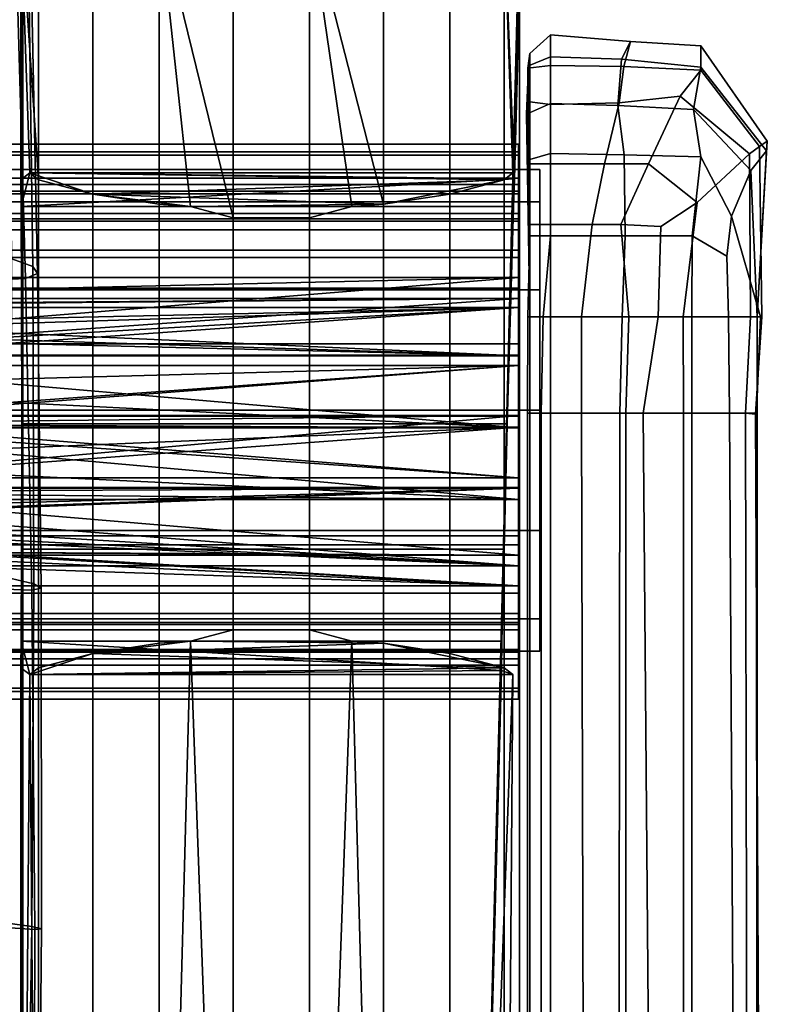
# Model space of a CAD drawing. Extents: x 1.302 to 1.815, y -0.024 to 0.544.
# Drawn here: x 1.788 to 1.815, y 0.299 to 0.334 of the extents above; entities that cross this region are included whole.
import ezdxf

# ---------------------------------------------------------------- set-up
doc = ezdxf.new("R2010")
doc.units = 0
doc.header["$MEASUREMENT"] = 0
doc.layers.get('0').update_dxf_attribs({"linetype": 'CONTINUOUS'})

msp = doc.modelspace()

# ---------------------------------------------------------------- linework, layer by layer
for points in [[(1.787702, 0.337679, 0.356931), (1.788334, 0.337679, 0.355089), (1.788334, 0.32818, 0.355089)], [(1.788021, 0.328424, 0.356), (1.787702, 0.328175, 0.356931), (1.787702, 0.337679, 0.356931)], [(1.788334, 0.32818, 0.355089), (1.788021, 0.328424, 0.356), (1.787702, 0.337679, 0.356931)], [(1.787775, 0.337679, 0.375715), (1.787702, 0.337679, 0.356931), (1.787702, 0.328175, 0.356931)], [(1.787775, 0.337679, 0.375715), (1.787702, 0.328175, 0.356931), (1.787716, 0.327216, 0.360509)], [(1.787702, 0.26941, 0.356931), (1.787775, 0.26941, 0.375715), (1.787775, 0.337679, 0.375715)], [(1.787733, 0.319406, 0.365019), (1.787702, 0.26941, 0.356931), (1.787775, 0.337679, 0.375715)], [(1.787775, 0.337679, 0.375715), (1.787716, 0.327216, 0.360509), (1.787729, 0.323915, 0.36381)], [(1.787775, 0.337679, 0.375715), (1.787729, 0.323915, 0.36381), (1.787733, 0.319406, 0.365019)], [(1.787775, 0.337679, 0.375715), (1.787775, 0.26941, 0.375715), (1.788334, 0.26941, 0.376901), (1.788334, 0.337679, 0.376901)], [(1.788334, 0.337679, 0.376901), (1.788334, 0.26941, 0.376901), (1.790287, 0.26941, 0.378834), (1.790287, 0.337679, 0.378834)], [(1.790287, 0.337679, 0.353157), (1.790287, 0.327662, 0.353157), (1.788334, 0.32818, 0.355089), (1.788334, 0.337679, 0.355089)], [(1.792672, 0.337679, 0.351791), (1.792672, 0.327296, 0.351791), (1.790287, 0.327662, 0.353157), (1.790287, 0.337679, 0.353157)], [(1.790287, 0.337679, 0.378834), (1.790287, 0.26941, 0.378834), (1.792672, 0.26941, 0.380199), (1.792672, 0.337679, 0.380199)], [(1.792672, 0.337679, 0.380199), (1.792672, 0.26941, 0.380199), (1.795328, 0.26941, 0.380906), (1.795328, 0.337679, 0.380906)], [(1.792672, 0.337679, 0.351791), (1.795328, 0.337679, 0.351085), (1.795328, 0.32681, 0.351085)], [(1.793802, 0.327216, 0.351491), (1.792672, 0.327296, 0.351791), (1.792672, 0.337679, 0.351791)], [(1.795328, 0.32681, 0.351085), (1.793802, 0.327216, 0.351491), (1.792672, 0.337679, 0.351791)], [(1.795328, 0.337679, 0.380906), (1.795328, 0.26941, 0.380906), (1.798076, 0.26941, 0.380906), (1.798076, 0.337679, 0.380906)], [(1.798076, 0.337679, 0.351085), (1.798076, 0.32681, 0.351085), (1.795328, 0.32681, 0.351085), (1.795328, 0.337679, 0.351085)], [(1.798076, 0.337679, 0.380906), (1.798076, 0.26941, 0.380906), (1.800732, 0.26941, 0.380199), (1.800732, 0.337679, 0.380199)], [(1.798076, 0.337679, 0.351085), (1.800732, 0.337679, 0.351791), (1.800732, 0.327296, 0.351791)], [(1.799602, 0.327216, 0.351491), (1.798076, 0.32681, 0.351085), (1.798076, 0.337679, 0.351085)], [(1.800732, 0.327296, 0.351791), (1.799602, 0.327216, 0.351491), (1.798076, 0.337679, 0.351085)], [(1.800732, 0.337679, 0.380199), (1.800732, 0.26941, 0.380199), (1.803117, 0.26941, 0.378834), (1.803117, 0.337679, 0.378834)], [(1.803117, 0.337679, 0.353157), (1.803117, 0.327662, 0.353157), (1.800732, 0.327296, 0.351791), (1.800732, 0.337679, 0.351791)], [(1.80507, 0.337679, 0.355089), (1.80507, 0.32818, 0.355089), (1.803117, 0.327662, 0.353157), (1.803117, 0.337679, 0.353157)], [(1.803117, 0.337679, 0.378834), (1.803117, 0.26941, 0.378834), (1.80507, 0.26941, 0.376901), (1.80507, 0.337679, 0.376901)], [(1.805629, 0.337679, 0.375715), (1.805629, 0.26941, 0.375715), (1.803886, 0.26941, 0.35601)], [(1.805629, 0.337679, 0.375715), (1.803886, 0.26941, 0.35601), (1.805068, 0.314896, 0.36381)], [(1.805629, 0.337679, 0.375715), (1.805068, 0.314896, 0.36381), (1.805184, 0.319406, 0.365019)], [(1.80507, 0.337679, 0.376901), (1.80507, 0.26941, 0.376901), (1.805629, 0.26941, 0.375715), (1.805629, 0.337679, 0.375715)], [(1.80507, 0.337679, 0.355089), (1.805702, 0.337679, 0.356931), (1.80545, 0.328209, 0.356803)], [(1.805383, 0.328424, 0.356), (1.80507, 0.32818, 0.355089), (1.80507, 0.337679, 0.355089)], [(1.80545, 0.328209, 0.356803), (1.805383, 0.328424, 0.356), (1.80507, 0.337679, 0.355089)], [(1.805629, 0.337679, 0.375715), (1.805184, 0.319406, 0.365019), (1.805308, 0.323915, 0.36381)], [(1.805308, 0.323915, 0.36381), (1.805409, 0.327216, 0.360509), (1.805629, 0.337679, 0.375715)], [(1.805409, 0.327216, 0.360509), (1.80545, 0.328209, 0.356803), (1.805629, 0.337679, 0.375715)], [(1.80545, 0.328209, 0.356803), (1.805702, 0.337679, 0.356931), (1.805629, 0.337679, 0.375715)], [(1.788128, 0.325065, 0.380882), (1.787374, 0.325333, 0.379047), (1.787281, 0.335829, 0.380206), (1.787987, 0.335486, 0.382121)], [(1.788298, 0.324813, 0.382703), (1.788128, 0.325065, 0.380882), (1.787987, 0.335486, 0.382121), (1.788085, 0.335106, 0.383914)], [(1.788298, 0.324813, 0.382703), (1.788085, 0.335106, 0.383914), (1.787585, 0.334703, 0.385263), (1.787872, 0.324623, 0.384221)], [(1.787872, 0.324623, 0.384221), (1.787585, 0.334703, 0.385263), (1.786492, 0.334478, 0.385999), (1.786836, 0.324586, 0.385183)], [(1.806739, 0.332289, 0.359705), (1.806739, 0.333387, 0.355562), (1.805992, 0.332715, 0.355562), (1.805928, 0.332194, 0.359705)], [(1.806739, 0.333387, 0.355562), (1.806739, 0.332594, 0.351701), (1.805954, 0.332269, 0.351701), (1.805992, 0.332715, 0.355562)], [(1.809618, 0.333146, 0.355562), (1.809288, 0.332511, 0.351701), (1.806739, 0.332594, 0.351701), (1.806739, 0.333387, 0.355562)], [(1.809373, 0.332251, 0.359705), (1.809618, 0.333146, 0.355562), (1.806739, 0.333387, 0.355562), (1.806739, 0.332289, 0.359705)], [(1.812147, 0.332988, 0.355562), (1.812147, 0.332223, 0.351701), (1.809288, 0.332511, 0.351701), (1.809618, 0.333146, 0.355562)], [(1.812147, 0.332115, 0.359705), (1.812147, 0.332988, 0.355562), (1.809618, 0.333146, 0.355562), (1.809373, 0.332251, 0.359705)], [(1.814532, 0.32957, 0.355562), (1.814507, 0.329221, 0.351701), (1.812147, 0.332223, 0.351701), (1.812147, 0.332988, 0.355562)], [(1.814255, 0.329379, 0.360357), (1.814532, 0.32957, 0.355562), (1.812147, 0.332988, 0.355562), (1.812147, 0.332115, 0.359705)], [(1.806739, 0.332594, 0.351701), (1.806739, 0.330914, 0.348112), (1.805873, 0.330541, 0.348112), (1.805954, 0.332269, 0.351701)], [(1.805992, 0.323247, 0.35969), (1.805928, 0.332194, 0.359705), (1.805992, 0.332715, 0.355562), (1.805992, 0.323247, 0.355562)], [(1.805992, 0.323247, 0.355562), (1.805992, 0.332715, 0.355562), (1.805954, 0.332269, 0.351701), (1.805992, 0.323247, 0.351701)], [(1.809288, 0.332511, 0.351701), (1.809159, 0.330851, 0.348112), (1.806739, 0.330914, 0.348112), (1.806739, 0.332594, 0.351701)], [(1.812147, 0.332223, 0.351701), (1.811873, 0.330708, 0.348112), (1.809159, 0.330851, 0.348112), (1.809288, 0.332511, 0.351701)], [(1.805992, 0.323247, 0.351701), (1.805954, 0.332269, 0.351701), (1.805873, 0.330541, 0.348112), (1.805992, 0.323247, 0.348112)], [(1.806739, 0.330879, 0.362306), (1.806739, 0.332289, 0.359705), (1.805928, 0.332194, 0.359705), (1.805992, 0.330984, 0.362306)], [(1.805992, 0.323247, 0.362673), (1.805992, 0.330984, 0.362306), (1.805928, 0.332194, 0.359705), (1.805992, 0.323247, 0.35969)], [(1.809213, 0.33094, 0.362306), (1.809373, 0.332251, 0.359705), (1.806739, 0.332289, 0.359705), (1.806739, 0.330879, 0.362306)], [(1.811396, 0.331188, 0.362306), (1.812147, 0.332115, 0.359705), (1.809373, 0.332251, 0.359705), (1.809213, 0.33094, 0.362306)], [(1.813893, 0.329111, 0.362438), (1.814255, 0.329379, 0.360357), (1.812147, 0.332115, 0.359705), (1.811396, 0.331188, 0.362306)], [(1.814507, 0.329221, 0.351701), (1.813943, 0.328514, 0.348112), (1.811873, 0.330708, 0.348112), (1.812147, 0.332223, 0.351701)], [(1.806739, 0.328745, 0.364917), (1.806739, 0.330879, 0.362306), (1.805992, 0.330984, 0.362306), (1.805992, 0.328745, 0.364917)], [(1.805992, 0.323247, 0.364853), (1.805992, 0.328745, 0.364917), (1.805992, 0.330984, 0.362306), (1.805992, 0.323247, 0.362673)], [(1.810266, 0.328745, 0.364917), (1.811396, 0.331188, 0.362306), (1.809213, 0.33094, 0.362306), (1.808677, 0.328745, 0.364917)], [(1.812012, 0.327365, 0.365047), (1.813893, 0.329111, 0.362438), (1.811396, 0.331188, 0.362306), (1.810266, 0.328745, 0.364917)], [(1.806739, 0.330914, 0.348112), (1.806739, 0.329117, 0.345832), (1.805992, 0.328911, 0.345832), (1.805873, 0.330541, 0.348112)], [(1.808677, 0.328745, 0.364917), (1.809213, 0.33094, 0.362306), (1.806739, 0.330879, 0.362306), (1.806739, 0.328745, 0.364917)], [(1.809159, 0.330851, 0.348112), (1.809391, 0.329078, 0.345832), (1.806739, 0.329117, 0.345832), (1.806739, 0.330914, 0.348112)], [(1.811873, 0.330708, 0.348112), (1.812147, 0.329003, 0.345832), (1.809391, 0.329078, 0.345832), (1.809159, 0.330851, 0.348112)], [(1.813943, 0.328514, 0.348112), (1.813245, 0.326868, 0.345666), (1.812147, 0.329003, 0.345832), (1.811873, 0.330708, 0.348112)], [(1.805992, 0.323247, 0.348112), (1.805873, 0.330541, 0.348112), (1.805992, 0.328911, 0.345832), (1.805992, 0.323247, 0.345371)], [(1.81433, 0.323247, 0.360374), (1.814164, 0.323247, 0.355562), (1.814532, 0.32957, 0.355562), (1.814255, 0.329379, 0.360357)], [(1.814164, 0.323247, 0.355562), (1.814164, 0.323247, 0.351701), (1.814507, 0.329221, 0.351701), (1.814532, 0.32957, 0.355562)], [(1.805584, 0.329177, 0.358309), (1.805584, 0.329459, 0.355719), (1.751331, 0.329459, 0.355719), (1.751331, 0.329177, 0.358309)], [(1.805584, 0.329459, 0.355719), (1.805584, 0.32906, 0.353144), (1.751331, 0.32906, 0.353144), (1.751331, 0.329459, 0.355719)], [(1.805584, 0.329459, 0.355719), (1.805584, 0.329177, 0.358309), (1.805584, 0.327772, 0.357966), (1.805584, 0.328013, 0.355752)], [(1.805584, 0.32906, 0.353144), (1.805584, 0.329459, 0.355719), (1.805584, 0.328013, 0.355752), (1.805584, 0.327673, 0.35355)], [(1.813928, 0.323247, 0.362673), (1.81433, 0.323247, 0.360374), (1.814255, 0.329379, 0.360357), (1.813893, 0.329111, 0.362438)], [(1.814164, 0.323247, 0.351701), (1.814164, 0.323247, 0.348112), (1.813943, 0.328514, 0.348112), (1.814507, 0.329221, 0.351701)], [(1.805584, 0.328234, 0.360738), (1.805584, 0.329177, 0.358309), (1.751331, 0.329177, 0.358309), (1.751331, 0.328234, 0.360738)], [(1.805584, 0.32906, 0.353144), (1.805584, 0.328009, 0.35076), (1.751331, 0.328009, 0.35076), (1.751331, 0.32906, 0.353144)], [(1.805584, 0.329177, 0.358309), (1.805584, 0.328234, 0.360738), (1.805584, 0.326966, 0.360043), (1.805584, 0.327772, 0.357966)], [(1.805584, 0.328009, 0.35076), (1.805584, 0.32906, 0.353144), (1.805584, 0.327673, 0.35355), (1.805584, 0.326774, 0.351511)], [(1.805992, 0.323247, 0.345371), (1.805992, 0.328911, 0.345832), (1.805992, 0.326163, 0.343839), (1.805922, 0.323247, 0.343042)], [(1.806739, 0.329117, 0.345832), (1.806739, 0.326163, 0.343839), (1.805992, 0.326163, 0.343839), (1.805992, 0.328911, 0.345832)], [(1.809391, 0.329078, 0.345832), (1.809424, 0.326163, 0.343694), (1.806739, 0.326163, 0.343839), (1.806739, 0.329117, 0.345832)], [(1.812147, 0.329003, 0.345832), (1.811837, 0.326163, 0.344019), (1.809424, 0.326163, 0.343694), (1.809391, 0.329078, 0.345832)], [(1.811502, 0.323247, 0.365277), (1.813928, 0.323247, 0.362673), (1.813893, 0.329111, 0.362438), (1.812012, 0.327365, 0.365047)], [(1.813245, 0.326868, 0.345666), (1.813079, 0.325433, 0.344578), (1.811837, 0.326163, 0.344019), (1.812147, 0.329003, 0.345832)], [(1.80636, 0.327385, 0.350966), (1.782042, 0.327385, 0.350966), (1.782042, 0.328544, 0.355293), (1.80636, 0.328544, 0.355293)], [(1.80636, 0.328544, 0.355293), (1.782042, 0.328544, 0.355293), (1.782042, 0.327385, 0.35962), (1.80636, 0.327385, 0.35962)], [(1.805992, 0.323247, 0.367933), (1.805992, 0.326569, 0.366511), (1.805992, 0.328745, 0.364917), (1.805992, 0.323247, 0.364853)], [(1.806739, 0.326569, 0.366511), (1.806739, 0.328745, 0.364917), (1.805992, 0.328745, 0.364917), (1.805992, 0.326569, 0.366511)], [(1.80636, 0.327385, 0.350966), (1.80636, 0.327385, 0.350966), (1.80636, 0.328544, 0.355293)], [(1.80636, 0.328544, 0.355293), (1.80636, 0.328544, 0.355293), (1.80636, 0.327385, 0.35962)], [(1.808231, 0.326569, 0.366511), (1.808677, 0.328745, 0.364917), (1.806739, 0.328745, 0.364917), (1.806739, 0.326569, 0.366511)], [(1.809267, 0.326569, 0.366511), (1.810266, 0.328745, 0.364917), (1.808677, 0.328745, 0.364917), (1.808231, 0.326569, 0.366511)], [(1.810701, 0.326495, 0.366127), (1.812012, 0.327365, 0.365047), (1.810266, 0.328745, 0.364917), (1.809267, 0.326569, 0.366511)], [(1.814164, 0.323247, 0.348112), (1.814282, 0.323247, 0.345371), (1.813245, 0.326868, 0.345666), (1.813943, 0.328514, 0.348112)], [(1.805584, 0.326695, 0.36284), (1.805584, 0.328234, 0.360738), (1.751331, 0.328234, 0.360738), (1.751331, 0.326695, 0.36284)], [(1.787716, 0.327216, 0.360509), (1.787702, 0.328175, 0.356931), (1.788021, 0.328424, 0.356)], [(1.787716, 0.327216, 0.360509), (1.788021, 0.328424, 0.356), (1.80545, 0.328209, 0.356803)], [(1.80545, 0.328209, 0.356803), (1.805409, 0.327216, 0.360509), (1.787716, 0.327216, 0.360509)], [(1.788021, 0.328424, 0.356), (1.805383, 0.328424, 0.356), (1.80545, 0.328209, 0.356803)], [(1.80507, 0.32818, 0.355089), (1.805383, 0.328424, 0.356), (1.788021, 0.328424, 0.356)], [(1.788021, 0.328424, 0.356), (1.788334, 0.32818, 0.355089), (1.790287, 0.327662, 0.353157)], [(1.80507, 0.32818, 0.355089), (1.788021, 0.328424, 0.356), (1.790287, 0.327662, 0.353157)], [(1.790287, 0.327662, 0.353157), (1.800732, 0.327296, 0.351791), (1.80507, 0.32818, 0.355089)], [(1.800732, 0.327296, 0.351791), (1.803117, 0.327662, 0.353157), (1.80507, 0.32818, 0.355089)], [(1.805584, 0.328234, 0.360738), (1.805584, 0.326695, 0.36284), (1.805584, 0.32565, 0.361841), (1.805584, 0.326966, 0.360043)], [(1.805584, 0.328009, 0.35076), (1.805584, 0.326377, 0.34873), (1.751331, 0.326377, 0.34873), (1.751331, 0.328009, 0.35076)], [(1.805584, 0.328013, 0.355752), (1.805584, 0.327772, 0.357966), (1.752517, 0.327772, 0.357966), (1.752517, 0.328013, 0.355752)], [(1.805584, 0.327673, 0.35355), (1.805584, 0.328013, 0.355752), (1.752517, 0.328013, 0.355752), (1.752517, 0.327673, 0.35355)], [(1.805584, 0.328013, 0.355752), (1.805584, 0.327772, 0.357966), (1.805584, 0.327772, 0.357966), (1.805584, 0.328013, 0.355752)], [(1.805584, 0.327673, 0.35355), (1.805584, 0.328013, 0.355752), (1.805584, 0.328013, 0.355752), (1.805584, 0.327673, 0.35355)], [(1.805584, 0.326377, 0.34873), (1.805584, 0.328009, 0.35076), (1.805584, 0.326774, 0.351511), (1.805584, 0.325378, 0.349775)], [(1.805584, 0.327772, 0.357966), (1.805584, 0.326966, 0.360043), (1.752517, 0.326966, 0.360043), (1.752517, 0.327772, 0.357966)], [(1.805584, 0.326774, 0.351511), (1.805584, 0.327673, 0.35355), (1.752517, 0.327673, 0.35355), (1.752517, 0.326774, 0.351511)], [(1.790287, 0.327662, 0.353157), (1.792672, 0.327296, 0.351791), (1.793802, 0.327216, 0.351491)], [(1.790287, 0.327662, 0.353157), (1.793802, 0.327216, 0.351491), (1.800732, 0.327296, 0.351791)], [(1.805584, 0.327772, 0.357966), (1.805584, 0.326966, 0.360043), (1.805584, 0.326966, 0.360043), (1.805584, 0.327772, 0.357966)], [(1.805584, 0.326774, 0.351511), (1.805584, 0.327673, 0.35355), (1.805584, 0.327673, 0.35355), (1.805584, 0.326774, 0.351511)], [(1.80636, 0.327385, 0.35962), (1.782042, 0.327385, 0.35962), (1.782042, 0.324217, 0.362788), (1.80636, 0.324217, 0.362788)], [(1.80636, 0.324217, 0.347799), (1.782042, 0.324217, 0.347799), (1.782042, 0.327385, 0.350966), (1.80636, 0.327385, 0.350966)], [(1.805308, 0.323915, 0.36381), (1.787729, 0.323915, 0.36381), (1.787716, 0.327216, 0.360509), (1.805409, 0.327216, 0.360509)], [(1.793802, 0.327216, 0.351491), (1.799602, 0.327216, 0.351491), (1.800732, 0.327296, 0.351791)], [(1.799602, 0.327216, 0.351491), (1.793802, 0.327216, 0.351491), (1.795328, 0.32681, 0.351085), (1.798076, 0.32681, 0.351085)], [(1.80636, 0.327385, 0.35962), (1.80636, 0.327385, 0.35962), (1.80636, 0.324217, 0.362788)], [(1.80636, 0.324217, 0.347799), (1.80636, 0.324217, 0.347799), (1.80636, 0.327385, 0.350966)], [(1.81061, 0.323247, 0.366506), (1.811502, 0.323247, 0.365277), (1.812012, 0.327365, 0.365047), (1.810701, 0.326495, 0.366127)], [(1.805584, 0.326966, 0.360043), (1.805584, 0.32565, 0.361841), (1.752517, 0.32565, 0.361841), (1.752517, 0.326966, 0.360043)], [(1.805584, 0.325378, 0.349775), (1.805584, 0.326774, 0.351511), (1.752517, 0.326774, 0.351511), (1.752517, 0.325378, 0.349775)], [(1.805584, 0.326966, 0.360043), (1.805584, 0.32565, 0.361841), (1.805584, 0.32565, 0.361841), (1.805584, 0.326966, 0.360043)], [(1.805584, 0.325378, 0.349775), (1.805584, 0.326774, 0.351511), (1.805584, 0.326774, 0.351511), (1.805584, 0.325378, 0.349775)], [(1.814282, 0.323247, 0.345371), (1.813138, 0.323247, 0.343936), (1.813079, 0.325433, 0.344578), (1.813245, 0.326868, 0.345666)], [(1.805584, 0.324665, 0.364472), (1.805584, 0.326695, 0.36284), (1.751331, 0.326695, 0.36284), (1.751331, 0.324665, 0.364472)], [(1.805584, 0.326377, 0.34873), (1.805584, 0.324275, 0.347191), (1.751331, 0.324275, 0.347191), (1.751331, 0.326377, 0.34873)], [(1.805584, 0.326695, 0.36284), (1.805584, 0.324665, 0.364472), (1.805584, 0.323914, 0.363236), (1.805584, 0.32565, 0.361841)], [(1.805584, 0.324275, 0.347191), (1.805584, 0.326377, 0.34873), (1.805584, 0.325378, 0.349775), (1.805584, 0.323581, 0.348459)], [(1.806739, 0.323247, 0.368118), (1.806739, 0.326569, 0.366511), (1.805992, 0.326569, 0.366511), (1.805992, 0.323247, 0.367933)], [(1.807848, 0.323247, 0.368081), (1.808231, 0.326569, 0.366511), (1.806739, 0.326569, 0.366511), (1.806739, 0.323247, 0.368118)], [(1.809559, 0.323247, 0.367422), (1.809267, 0.326569, 0.366511), (1.808231, 0.326569, 0.366511), (1.807848, 0.323247, 0.368081)], [(1.81061, 0.323247, 0.366506), (1.810701, 0.326495, 0.366127), (1.809267, 0.326569, 0.366511), (1.809559, 0.323247, 0.367422)], [(1.806739, 0.326163, 0.343839), (1.806478, 0.323247, 0.342694), (1.805922, 0.323247, 0.343042), (1.805992, 0.326163, 0.343839)], [(1.809424, 0.326163, 0.343694), (1.809312, 0.323247, 0.342436), (1.806478, 0.323247, 0.342694), (1.806739, 0.326163, 0.343839)], [(1.811837, 0.326163, 0.344019), (1.811824, 0.323247, 0.343018), (1.809312, 0.323247, 0.342436), (1.809424, 0.326163, 0.343694)], [(1.813079, 0.325433, 0.344578), (1.813138, 0.323247, 0.343936), (1.811824, 0.323247, 0.343018), (1.811837, 0.326163, 0.344019)], [(1.805584, 0.32565, 0.361841), (1.805584, 0.323914, 0.363236), (1.752517, 0.323914, 0.363236), (1.752517, 0.32565, 0.361841)], [(1.805584, 0.323581, 0.348459), (1.805584, 0.325378, 0.349775), (1.752517, 0.325378, 0.349775), (1.752517, 0.323581, 0.348459)], [(1.788128, 0.325065, 0.380882), (1.788169, 0.313651, 0.380043), (1.787357, 0.313842, 0.378266), (1.787374, 0.325333, 0.379047)], [(1.805584, 0.32565, 0.361841), (1.805584, 0.323914, 0.363236), (1.805584, 0.323914, 0.363236), (1.805584, 0.32565, 0.361841)], [(1.805584, 0.323581, 0.348459), (1.805584, 0.325378, 0.349775), (1.805584, 0.325378, 0.349775), (1.805584, 0.323581, 0.348459)], [(1.788298, 0.324813, 0.382703), (1.788428, 0.313497, 0.381884), (1.788169, 0.313651, 0.380043), (1.788128, 0.325065, 0.380882)], [(1.805584, 0.324665, 0.364472), (1.751331, 0.324665, 0.364472), (1.775332, 0.323971, 0.364778)], [(1.775332, 0.323971, 0.364778), (1.776309, 0.322281, 0.365523), (1.805584, 0.324665, 0.364472)], [(1.776309, 0.322281, 0.365523), (1.805584, 0.322281, 0.365523), (1.805584, 0.324665, 0.364472)], [(1.787872, 0.324623, 0.384221), (1.786836, 0.324586, 0.385183), (1.78713, 0.31346, 0.384615), (1.788094, 0.31342, 0.383504)], [(1.788298, 0.324813, 0.382703), (1.787872, 0.324623, 0.384221), (1.788094, 0.31342, 0.383504), (1.788428, 0.313497, 0.381884)], [(1.805584, 0.324665, 0.364472), (1.805584, 0.322281, 0.365523), (1.805584, 0.321875, 0.364135), (1.805584, 0.323914, 0.363236)], [(1.751331, 0.324275, 0.347191), (1.805584, 0.324275, 0.347191), (1.805584, 0.321846, 0.346248)], [(1.751331, 0.324275, 0.347191), (1.805584, 0.321846, 0.346248), (1.773224, 0.322871, 0.346646)], [(1.805584, 0.321846, 0.346248), (1.805584, 0.324275, 0.347191), (1.805584, 0.323581, 0.348459), (1.805584, 0.321504, 0.347653)], [(1.805584, 0.323914, 0.363236), (1.769861, 0.323628, 0.363362), (1.752517, 0.323914, 0.363236)], [(1.805584, 0.323914, 0.363236), (1.775531, 0.323628, 0.363362), (1.769861, 0.323628, 0.363362)], [(1.805584, 0.323914, 0.363236), (1.776543, 0.321875, 0.364135), (1.775531, 0.323628, 0.363362)], [(1.805584, 0.323914, 0.363236), (1.805584, 0.321875, 0.364135), (1.776543, 0.321875, 0.364135)], [(1.80636, 0.31989, 0.346639), (1.782042, 0.31989, 0.346639), (1.782042, 0.324217, 0.347799), (1.80636, 0.324217, 0.347799)], [(1.80636, 0.324217, 0.362788), (1.782042, 0.324217, 0.362788), (1.782042, 0.31989, 0.363947), (1.80636, 0.31989, 0.363947)], [(1.805184, 0.319406, 0.365019), (1.787733, 0.319406, 0.365019), (1.787729, 0.323915, 0.36381), (1.805308, 0.323915, 0.36381)], [(1.805584, 0.323914, 0.363236), (1.805584, 0.321875, 0.364135), (1.805584, 0.321875, 0.364135), (1.805584, 0.323914, 0.363236)], [(1.80636, 0.324217, 0.362788), (1.80636, 0.324217, 0.362788), (1.80636, 0.31989, 0.363947)], [(1.80636, 0.31989, 0.346639), (1.80636, 0.31989, 0.346639), (1.80636, 0.324217, 0.347799)], [(1.805584, 0.323581, 0.348459), (1.752517, 0.323581, 0.348459), (1.773224, 0.322871, 0.348183)], [(1.773224, 0.322871, 0.348183), (1.774552, 0.322606, 0.348081), (1.805584, 0.323581, 0.348459)], [(1.774552, 0.322606, 0.348081), (1.775679, 0.321854, 0.347789), (1.805584, 0.323581, 0.348459)], [(1.775679, 0.321854, 0.347789), (1.775913, 0.321504, 0.347653), (1.805584, 0.323581, 0.348459)], [(1.775913, 0.321504, 0.347653), (1.805584, 0.321504, 0.347653), (1.805584, 0.323581, 0.348459)], [(1.805584, 0.321504, 0.347653), (1.805584, 0.323581, 0.348459), (1.805584, 0.323581, 0.348459), (1.805584, 0.321504, 0.347653)], [(1.805992, 0.319785, 0.345371), (1.805992, 0.323247, 0.345371), (1.805922, 0.323247, 0.343042), (1.805912, 0.319785, 0.343038)], [(1.806478, 0.323247, 0.342694), (1.806406, 0.319785, 0.341957), (1.805912, 0.319785, 0.343038), (1.805922, 0.323247, 0.343042)], [(1.805992, 0.319785, 0.368325), (1.805992, 0.323247, 0.367933), (1.805992, 0.323247, 0.364853), (1.805992, 0.319785, 0.36582)], [(1.805992, 0.319785, 0.36582), (1.805992, 0.323247, 0.364853), (1.805992, 0.323247, 0.362673), (1.805992, 0.319785, 0.36364)], [(1.805992, 0.319785, 0.36364), (1.805992, 0.323247, 0.362673), (1.805992, 0.323247, 0.35969), (1.805992, 0.319785, 0.360657)], [(1.805992, 0.319785, 0.351701), (1.805992, 0.323247, 0.351701), (1.805992, 0.323247, 0.348112), (1.805992, 0.319785, 0.348112)], [(1.805992, 0.319785, 0.355562), (1.805992, 0.323247, 0.355562), (1.805992, 0.323247, 0.351701), (1.805992, 0.319785, 0.351701)], [(1.805992, 0.319785, 0.360657), (1.805992, 0.323247, 0.35969), (1.805992, 0.323247, 0.355562), (1.805992, 0.319785, 0.355562)], [(1.806739, 0.319785, 0.368511), (1.806739, 0.323247, 0.368118), (1.805992, 0.323247, 0.367933), (1.805992, 0.319785, 0.368325)], [(1.805992, 0.319785, 0.348112), (1.805992, 0.323247, 0.348112), (1.805992, 0.323247, 0.345371), (1.805992, 0.319785, 0.345371)], [(1.809312, 0.323247, 0.342436), (1.809235, 0.319785, 0.341959), (1.806406, 0.319785, 0.341957), (1.806478, 0.323247, 0.342694)], [(1.807848, 0.319785, 0.368474), (1.807848, 0.323247, 0.368081), (1.806739, 0.323247, 0.368118), (1.806739, 0.319785, 0.368511)], [(1.809445, 0.319785, 0.367814), (1.809559, 0.323247, 0.367422), (1.807848, 0.323247, 0.368081), (1.807848, 0.319785, 0.368474)], [(1.811824, 0.323247, 0.343018), (1.811815, 0.319785, 0.342129), (1.809235, 0.319785, 0.341959), (1.809312, 0.323247, 0.342436)], [(1.81007, 0.319785, 0.367114), (1.81061, 0.323247, 0.366506), (1.809559, 0.323247, 0.367422), (1.809445, 0.319785, 0.367814)], [(1.81007, 0.319785, 0.367114), (1.811516, 0.319785, 0.36582), (1.811502, 0.323247, 0.365277), (1.81061, 0.323247, 0.366506)], [(1.811516, 0.319785, 0.36582), (1.813743, 0.319785, 0.362712), (1.813928, 0.323247, 0.362673), (1.811502, 0.323247, 0.365277)], [(1.813138, 0.323247, 0.343936), (1.813169, 0.319785, 0.343334), (1.811815, 0.319785, 0.342129), (1.811824, 0.323247, 0.343018)], [(1.814143, 0.319785, 0.345371), (1.813169, 0.319785, 0.343334), (1.813138, 0.323247, 0.343936), (1.814282, 0.323247, 0.345371)], [(1.813743, 0.319785, 0.362712), (1.814106, 0.319757, 0.360233), (1.81433, 0.323247, 0.360374), (1.813928, 0.323247, 0.362673)], [(1.814106, 0.319757, 0.360233), (1.814164, 0.319785, 0.355562), (1.814164, 0.323247, 0.355562), (1.81433, 0.323247, 0.360374)], [(1.814164, 0.319785, 0.348112), (1.814143, 0.319785, 0.345371), (1.814282, 0.323247, 0.345371), (1.814164, 0.323247, 0.348112)], [(1.814164, 0.319785, 0.351701), (1.814164, 0.319785, 0.348112), (1.814164, 0.323247, 0.348112), (1.814164, 0.323247, 0.351701)], [(1.814164, 0.319785, 0.355562), (1.814164, 0.319785, 0.351701), (1.814164, 0.323247, 0.351701), (1.814164, 0.323247, 0.355562)], [(1.805584, 0.321846, 0.346248), (1.774552, 0.322606, 0.346543), (1.773224, 0.322871, 0.346646)], [(1.805584, 0.321846, 0.346248), (1.775679, 0.321854, 0.346248), (1.774552, 0.322606, 0.346543)], [(1.805584, 0.319706, 0.365921), (1.805584, 0.322281, 0.365523), (1.776309, 0.322281, 0.365523), (1.777797, 0.319706, 0.365921)], [(1.805584, 0.322281, 0.365523), (1.805584, 0.319706, 0.365921), (1.805584, 0.319674, 0.364476), (1.805584, 0.321875, 0.364135)], [(1.775679, 0.321854, 0.346248), (1.805584, 0.321846, 0.346248), (1.805584, 0.319256, 0.345967)], [(1.776431, 0.320727, 0.346127), (1.775679, 0.321854, 0.346248), (1.805584, 0.319256, 0.345967)], [(1.805584, 0.321875, 0.364135), (1.805584, 0.319674, 0.364476), (1.777816, 0.319674, 0.364476), (1.776543, 0.321875, 0.364135)], [(1.805584, 0.321875, 0.364135), (1.805584, 0.319674, 0.364476), (1.805584, 0.319674, 0.364476), (1.805584, 0.321875, 0.364135)], [(1.805584, 0.319256, 0.345967), (1.805584, 0.321846, 0.346248), (1.805584, 0.321504, 0.347653), (1.805584, 0.319289, 0.347412)], [(1.805584, 0.321504, 0.347653), (1.775913, 0.321504, 0.347653), (1.776431, 0.320727, 0.347569)], [(1.805584, 0.321504, 0.347653), (1.776431, 0.320727, 0.347569), (1.776696, 0.319399, 0.347424)], [(1.776674, 0.319289, 0.347412), (1.805584, 0.319289, 0.347412), (1.805584, 0.321504, 0.347653)], [(1.776696, 0.319399, 0.347424), (1.776674, 0.319289, 0.347412), (1.805584, 0.321504, 0.347653)], [(1.805584, 0.319289, 0.347412), (1.805584, 0.321504, 0.347653), (1.805584, 0.321504, 0.347653), (1.805584, 0.319289, 0.347412)], [(1.805584, 0.319256, 0.345967), (1.776696, 0.319399, 0.345982), (1.776431, 0.320727, 0.346127)], [(1.776651, 0.317116, 0.365639), (1.805584, 0.317116, 0.365639), (1.805584, 0.319706, 0.365921)], [(1.805584, 0.319706, 0.365921), (1.777971, 0.319405, 0.365888), (1.776651, 0.317116, 0.365639)], [(1.805584, 0.319706, 0.365921), (1.777797, 0.319706, 0.365921), (1.777971, 0.319405, 0.365888)], [(1.777816, 0.319674, 0.364476), (1.805584, 0.319674, 0.364476), (1.805584, 0.317459, 0.364235)], [(1.805584, 0.317459, 0.364235), (1.777971, 0.319405, 0.364446), (1.777816, 0.319674, 0.364476)], [(1.80636, 0.31989, 0.363947), (1.782042, 0.31989, 0.363947), (1.782042, 0.315563, 0.362788), (1.80636, 0.315563, 0.362788)], [(1.80636, 0.315563, 0.347799), (1.782042, 0.315563, 0.347799), (1.782042, 0.31989, 0.346639), (1.80636, 0.31989, 0.346639)], [(1.805584, 0.319706, 0.365921), (1.805584, 0.317116, 0.365639), (1.805584, 0.317459, 0.364235), (1.805584, 0.319674, 0.364476)], [(1.805584, 0.319674, 0.364476), (1.805584, 0.317459, 0.364235), (1.805584, 0.317459, 0.364235), (1.805584, 0.319674, 0.364476)], [(1.806406, 0.319785, 0.341957), (1.806406, 0.269809, 0.342155), (1.805912, 0.269809, 0.343038), (1.805912, 0.319785, 0.343038)], [(1.805992, 0.269809, 0.345371), (1.805992, 0.319785, 0.345371), (1.805912, 0.319785, 0.343038), (1.805912, 0.269809, 0.343038)], [(1.806739, 0.269809, 0.368308), (1.806739, 0.319785, 0.368511), (1.805992, 0.319785, 0.368325), (1.805992, 0.269809, 0.368308)], [(1.805992, 0.269809, 0.360657), (1.805992, 0.319785, 0.360657), (1.805992, 0.319785, 0.355562), (1.805992, 0.269809, 0.355562)], [(1.805992, 0.269809, 0.355562), (1.805992, 0.319785, 0.355562), (1.805992, 0.319785, 0.351701), (1.805992, 0.269809, 0.351701)], [(1.805992, 0.269809, 0.351701), (1.805992, 0.319785, 0.351701), (1.805992, 0.319785, 0.348112), (1.805992, 0.269809, 0.348112)], [(1.805992, 0.269809, 0.36364), (1.805992, 0.319785, 0.36364), (1.805992, 0.319785, 0.360657), (1.805992, 0.269809, 0.360657)], [(1.805992, 0.269809, 0.36582), (1.805992, 0.319785, 0.36582), (1.805992, 0.319785, 0.36364), (1.805992, 0.269809, 0.36364)], [(1.805992, 0.269809, 0.368308), (1.805992, 0.319785, 0.368325), (1.805992, 0.319785, 0.36582), (1.805992, 0.269809, 0.36582)], [(1.805992, 0.269809, 0.348112), (1.805992, 0.319785, 0.348112), (1.805992, 0.319785, 0.345371), (1.805992, 0.269809, 0.345371)], [(1.80636, 0.31989, 0.363947), (1.80636, 0.31989, 0.363947), (1.80636, 0.315563, 0.362788)], [(1.80636, 0.315563, 0.347799), (1.80636, 0.315563, 0.347799), (1.80636, 0.31989, 0.346639)], [(1.809235, 0.319785, 0.341959), (1.809173, 0.269809, 0.342128), (1.806406, 0.269809, 0.342155), (1.806406, 0.319785, 0.341957)], [(1.807986, 0.269809, 0.368308), (1.807848, 0.319785, 0.368474), (1.806739, 0.319785, 0.368511), (1.806739, 0.269809, 0.368308)], [(1.809448, 0.269809, 0.36768), (1.809445, 0.319785, 0.367814), (1.807848, 0.319785, 0.368474), (1.807986, 0.269809, 0.368308)], [(1.811815, 0.319785, 0.342129), (1.811808, 0.269809, 0.342517), (1.809173, 0.269809, 0.342128), (1.809235, 0.319785, 0.341959)], [(1.810494, 0.269809, 0.366825), (1.81007, 0.319785, 0.367114), (1.809445, 0.319785, 0.367814), (1.809448, 0.269809, 0.36768)], [(1.810494, 0.269809, 0.366825), (1.811525, 0.269809, 0.36582), (1.811516, 0.319785, 0.36582), (1.81007, 0.319785, 0.367114)], [(1.811525, 0.269809, 0.36582), (1.813844, 0.269809, 0.362642), (1.813743, 0.319785, 0.362712), (1.811516, 0.319785, 0.36582)], [(1.813169, 0.319785, 0.343334), (1.81346, 0.269809, 0.342893), (1.811808, 0.269809, 0.342517), (1.811815, 0.319785, 0.342129)], [(1.814164, 0.269809, 0.345371), (1.81346, 0.269809, 0.342893), (1.813169, 0.319785, 0.343334), (1.814143, 0.319785, 0.345371)], [(1.813844, 0.269809, 0.362642), (1.814344, 0.269809, 0.360446), (1.814106, 0.319757, 0.360233), (1.813743, 0.319785, 0.362712)], [(1.814344, 0.269809, 0.360446), (1.814164, 0.269809, 0.355562), (1.814164, 0.319785, 0.355562), (1.814106, 0.319757, 0.360233)], [(1.814164, 0.269809, 0.348112), (1.814164, 0.269809, 0.345371), (1.814143, 0.319785, 0.345371), (1.814164, 0.319785, 0.348112)], [(1.814164, 0.269809, 0.355562), (1.814164, 0.269809, 0.351701), (1.814164, 0.319785, 0.351701), (1.814164, 0.319785, 0.355562)], [(1.814164, 0.269809, 0.351701), (1.814164, 0.269809, 0.348112), (1.814164, 0.319785, 0.348112), (1.814164, 0.319785, 0.351701)], [(1.775775, 0.317087, 0.347753), (1.805584, 0.317087, 0.347753), (1.805584, 0.319289, 0.347412)], [(1.805584, 0.319289, 0.347412), (1.776431, 0.31807, 0.347601), (1.775775, 0.317087, 0.347753)], [(1.805584, 0.319289, 0.347412), (1.776674, 0.319289, 0.347412), (1.776431, 0.31807, 0.347601)], [(1.805584, 0.319256, 0.345967), (1.776667, 0.319256, 0.345967), (1.776696, 0.319399, 0.345982)], [(1.805584, 0.317459, 0.364235), (1.776849, 0.317459, 0.364235), (1.777971, 0.319405, 0.364446)], [(1.787733, 0.319406, 0.365019), (1.787729, 0.314896, 0.36381), (1.787702, 0.26941, 0.356931)], [(1.805068, 0.314896, 0.36381), (1.787729, 0.314896, 0.36381), (1.787733, 0.319406, 0.365019), (1.805184, 0.319406, 0.365019)], [(1.805584, 0.316682, 0.346365), (1.805584, 0.319256, 0.345967), (1.805584, 0.319289, 0.347412), (1.805584, 0.317087, 0.347753)], [(1.805584, 0.317087, 0.347753), (1.805584, 0.319289, 0.347412), (1.805584, 0.319289, 0.347412), (1.805584, 0.317087, 0.347753)], [(1.776431, 0.31807, 0.34615), (1.776667, 0.319256, 0.345967), (1.805584, 0.316682, 0.346365)], [(1.776667, 0.319256, 0.345967), (1.805584, 0.319256, 0.345967), (1.805584, 0.316682, 0.346365)], [(1.805584, 0.316682, 0.346365), (1.775679, 0.316944, 0.346324), (1.776431, 0.31807, 0.34615)], [(1.805584, 0.317459, 0.364235), (1.805584, 0.315382, 0.363429), (1.775651, 0.315382, 0.363429), (1.776849, 0.317459, 0.364235)], [(1.805584, 0.317116, 0.365639), (1.805584, 0.314687, 0.364697), (1.805584, 0.315382, 0.363429), (1.805584, 0.317459, 0.364235)], [(1.805584, 0.317459, 0.364235), (1.805584, 0.315382, 0.363429), (1.805584, 0.315382, 0.363429), (1.805584, 0.317459, 0.364235)], [(1.752517, 0.315049, 0.348651), (1.805584, 0.315049, 0.348651), (1.805584, 0.317087, 0.347753)], [(1.752517, 0.315049, 0.348651), (1.805584, 0.317087, 0.347753), (1.773224, 0.315927, 0.348264)], [(1.805584, 0.317087, 0.347753), (1.774552, 0.316191, 0.348148), (1.773224, 0.315927, 0.348264)], [(1.805584, 0.317087, 0.347753), (1.775679, 0.316944, 0.347816), (1.774552, 0.316191, 0.348148)], [(1.805584, 0.316682, 0.346365), (1.775287, 0.316682, 0.346365), (1.775679, 0.316944, 0.346324)], [(1.805584, 0.314687, 0.364697), (1.776651, 0.317116, 0.365639), (1.775336, 0.314836, 0.364754)], [(1.805584, 0.317087, 0.347753), (1.775775, 0.317087, 0.347753), (1.775679, 0.316944, 0.347816)], [(1.805584, 0.314687, 0.364697), (1.805584, 0.317116, 0.365639), (1.776651, 0.317116, 0.365639)], [(1.805584, 0.314298, 0.347416), (1.805584, 0.316682, 0.346365), (1.805584, 0.317087, 0.347753), (1.805584, 0.315049, 0.348651)], [(1.805584, 0.315049, 0.348651), (1.805584, 0.317087, 0.347753), (1.805584, 0.317087, 0.347753), (1.805584, 0.315049, 0.348651)], [(1.805584, 0.314298, 0.347416), (1.751331, 0.314298, 0.347416), (1.751331, 0.316682, 0.346365)], [(1.805584, 0.314298, 0.347416), (1.751331, 0.316682, 0.346365), (1.773224, 0.315927, 0.346698)], [(1.774552, 0.316191, 0.346581), (1.775287, 0.316682, 0.346365), (1.805584, 0.314298, 0.347416)], [(1.775287, 0.316682, 0.346365), (1.805584, 0.316682, 0.346365), (1.805584, 0.314298, 0.347416)], [(1.805584, 0.314298, 0.347416), (1.773224, 0.315927, 0.346698), (1.774552, 0.316191, 0.346581)], [(1.80636, 0.312396, 0.350966), (1.782042, 0.312396, 0.350966), (1.782042, 0.315563, 0.347799), (1.80636, 0.315563, 0.347799)], [(1.80636, 0.315563, 0.362788), (1.782042, 0.315563, 0.362788), (1.782042, 0.312396, 0.35962), (1.80636, 0.312396, 0.35962)], [(1.80636, 0.315563, 0.362788), (1.80636, 0.315563, 0.362788), (1.80636, 0.312396, 0.35962)], [(1.80636, 0.312396, 0.350966), (1.80636, 0.312396, 0.350966), (1.80636, 0.315563, 0.347799)], [(1.805584, 0.313584, 0.362113), (1.752517, 0.313584, 0.362113), (1.752517, 0.315382, 0.363429)], [(1.805584, 0.313584, 0.362113), (1.752517, 0.315382, 0.363429), (1.769797, 0.315292, 0.363362)], [(1.805584, 0.313312, 0.350047), (1.805584, 0.315049, 0.348651), (1.752517, 0.315049, 0.348651), (1.752517, 0.313312, 0.350047)], [(1.805584, 0.313584, 0.362113), (1.769797, 0.315292, 0.363362), (1.775599, 0.315292, 0.363362)], [(1.775599, 0.315292, 0.363362), (1.775651, 0.315382, 0.363429), (1.805584, 0.313584, 0.362113)], [(1.775651, 0.315382, 0.363429), (1.805584, 0.315382, 0.363429), (1.805584, 0.313584, 0.362113)], [(1.805584, 0.314687, 0.364697), (1.805584, 0.312585, 0.363158), (1.805584, 0.313584, 0.362113), (1.805584, 0.315382, 0.363429)], [(1.805584, 0.315382, 0.363429), (1.805584, 0.313584, 0.362113), (1.805584, 0.313584, 0.362113), (1.805584, 0.315382, 0.363429)], [(1.805584, 0.312267, 0.349048), (1.805584, 0.314298, 0.347416), (1.805584, 0.315049, 0.348651), (1.805584, 0.313312, 0.350047)], [(1.805584, 0.313312, 0.350047), (1.805584, 0.315049, 0.348651), (1.805584, 0.315049, 0.348651), (1.805584, 0.313312, 0.350047)], [(1.805584, 0.314687, 0.364697), (1.770062, 0.314833, 0.364753), (1.751331, 0.314687, 0.364697)], [(1.805584, 0.312585, 0.363158), (1.805584, 0.314687, 0.364697), (1.751331, 0.314687, 0.364697), (1.751331, 0.312585, 0.363158)], [(1.805584, 0.314687, 0.364697), (1.775336, 0.314836, 0.364754), (1.770062, 0.314833, 0.364753)], [(1.787729, 0.314896, 0.36381), (1.787716, 0.311595, 0.360509), (1.787702, 0.26941, 0.356931)], [(1.804993, 0.311595, 0.360509), (1.787716, 0.311595, 0.360509), (1.787729, 0.314896, 0.36381), (1.805068, 0.314896, 0.36381)], [(1.803886, 0.26941, 0.35601), (1.804993, 0.311595, 0.360509), (1.805068, 0.314896, 0.36381)], [(1.805584, 0.314298, 0.347416), (1.805584, 0.312267, 0.349048), (1.751331, 0.312267, 0.349048), (1.751331, 0.314298, 0.347416)], [(1.788169, 0.313651, 0.380043), (1.788096, 0.301334, 0.379561), (1.787222, 0.301458, 0.377817), (1.787357, 0.313842, 0.378266)], [(1.788428, 0.313497, 0.381884), (1.788445, 0.301249, 0.381422), (1.788096, 0.301334, 0.379561), (1.788169, 0.313651, 0.380043)], [(1.805584, 0.313584, 0.362113), (1.805584, 0.312189, 0.360376), (1.752517, 0.312189, 0.360376), (1.752517, 0.313584, 0.362113)], [(1.805584, 0.311996, 0.351844), (1.805584, 0.313312, 0.350047), (1.752517, 0.313312, 0.350047), (1.752517, 0.311996, 0.351844)], [(1.788094, 0.31342, 0.383504), (1.78713, 0.31346, 0.384615), (1.78732, 0.30128, 0.384304), (1.788207, 0.301224, 0.383102)], [(1.788428, 0.313497, 0.381884), (1.788094, 0.31342, 0.383504), (1.788207, 0.301224, 0.383102), (1.788445, 0.301249, 0.381422)], [(1.805584, 0.312585, 0.363158), (1.805584, 0.310953, 0.361127), (1.805584, 0.312189, 0.360376), (1.805584, 0.313584, 0.362113)], [(1.805584, 0.313584, 0.362113), (1.805584, 0.312189, 0.360376), (1.805584, 0.312189, 0.360376), (1.805584, 0.313584, 0.362113)], [(1.805584, 0.310728, 0.35115), (1.805584, 0.312267, 0.349048), (1.805584, 0.313312, 0.350047), (1.805584, 0.311996, 0.351844)], [(1.805584, 0.311996, 0.351844), (1.805584, 0.313312, 0.350047), (1.805584, 0.313312, 0.350047), (1.805584, 0.311996, 0.351844)], [(1.805584, 0.310953, 0.361127), (1.805584, 0.312585, 0.363158), (1.751331, 0.312585, 0.363158), (1.751331, 0.310953, 0.361127)], [(1.805584, 0.312267, 0.349048), (1.805584, 0.310728, 0.35115), (1.751331, 0.310728, 0.35115), (1.751331, 0.312267, 0.349048)], [(1.80636, 0.312396, 0.35962), (1.782042, 0.312396, 0.35962), (1.782042, 0.311236, 0.355293), (1.80636, 0.311236, 0.355293)], [(1.80636, 0.311236, 0.355293), (1.782042, 0.311236, 0.355293), (1.782042, 0.312396, 0.350966), (1.80636, 0.312396, 0.350966)], [(1.80636, 0.311236, 0.355293), (1.80636, 0.311236, 0.355293), (1.80636, 0.312396, 0.350966)], [(1.80636, 0.312396, 0.35962), (1.80636, 0.312396, 0.35962), (1.80636, 0.311236, 0.355293)], [(1.805584, 0.312189, 0.360376), (1.805584, 0.31129, 0.358338), (1.752517, 0.31129, 0.358338), (1.752517, 0.312189, 0.360376)], [(1.805584, 0.31119, 0.353921), (1.805584, 0.311996, 0.351844), (1.752517, 0.311996, 0.351844), (1.752517, 0.31119, 0.353921)], [(1.793802, 0.311595, 0.351491), (1.799602, 0.311595, 0.351491), (1.798076, 0.312001, 0.351085), (1.795328, 0.312001, 0.351085)], [(1.793802, 0.311595, 0.351491), (1.795328, 0.312001, 0.351085), (1.795328, 0.26941, 0.351085)], [(1.795328, 0.312001, 0.351085), (1.798076, 0.312001, 0.351085), (1.798076, 0.26941, 0.351085), (1.795328, 0.26941, 0.351085)], [(1.798076, 0.26941, 0.351085), (1.798076, 0.312001, 0.351085), (1.799602, 0.311595, 0.351491)], [(1.805584, 0.310953, 0.361127), (1.805584, 0.309902, 0.358743), (1.805584, 0.31129, 0.358338), (1.805584, 0.312189, 0.360376)], [(1.805584, 0.312189, 0.360376), (1.805584, 0.31129, 0.358338), (1.805584, 0.31129, 0.358338), (1.805584, 0.312189, 0.360376)], [(1.805584, 0.309786, 0.353579), (1.805584, 0.310728, 0.35115), (1.805584, 0.311996, 0.351844), (1.805584, 0.31119, 0.353921)], [(1.805584, 0.31119, 0.353921), (1.805584, 0.311996, 0.351844), (1.805584, 0.311996, 0.351844), (1.805584, 0.31119, 0.353921)], [(1.787716, 0.311595, 0.360509), (1.787702, 0.310636, 0.356931), (1.787702, 0.26941, 0.356931)], [(1.788021, 0.310387, 0.356), (1.787702, 0.310636, 0.356931), (1.787716, 0.311595, 0.360509)], [(1.787716, 0.311595, 0.360509), (1.804993, 0.311595, 0.360509), (1.80498, 0.310538, 0.356565)], [(1.788021, 0.310387, 0.356), (1.787716, 0.311595, 0.360509), (1.80498, 0.310538, 0.356565)], [(1.793802, 0.311595, 0.351491), (1.792672, 0.311515, 0.351791), (1.790287, 0.311149, 0.353157)], [(1.800732, 0.311515, 0.351791), (1.793802, 0.311595, 0.351491), (1.790287, 0.311149, 0.353157)], [(1.790287, 0.311149, 0.353157), (1.80507, 0.310631, 0.355089), (1.800732, 0.311515, 0.351791)], [(1.790287, 0.311149, 0.353157), (1.792672, 0.311515, 0.351791), (1.792672, 0.26941, 0.351791), (1.790287, 0.26941, 0.353157)], [(1.792672, 0.26941, 0.351791), (1.792672, 0.311515, 0.351791), (1.793802, 0.311595, 0.351491)], [(1.793802, 0.311595, 0.351491), (1.795328, 0.26941, 0.351085), (1.792672, 0.26941, 0.351791)], [(1.800732, 0.311515, 0.351791), (1.799602, 0.311595, 0.351491), (1.793802, 0.311595, 0.351491)], [(1.799602, 0.311595, 0.351491), (1.800732, 0.26941, 0.351791), (1.798076, 0.26941, 0.351085)], [(1.799602, 0.311595, 0.351491), (1.800732, 0.311515, 0.351791), (1.800732, 0.26941, 0.351791)], [(1.800732, 0.311515, 0.351791), (1.803117, 0.311149, 0.353157), (1.803117, 0.26941, 0.353157), (1.800732, 0.26941, 0.351791)], [(1.80507, 0.310631, 0.355089), (1.803117, 0.311149, 0.353157), (1.800732, 0.311515, 0.351791)], [(1.803886, 0.26941, 0.35601), (1.80498, 0.310538, 0.356565), (1.804993, 0.311595, 0.360509)], [(1.805584, 0.31129, 0.358338), (1.805584, 0.31095, 0.356136), (1.752517, 0.31095, 0.356136), (1.752517, 0.31129, 0.358338)], [(1.805584, 0.31095, 0.356136), (1.805584, 0.31119, 0.353921), (1.752517, 0.31119, 0.353921), (1.752517, 0.31095, 0.356136)], [(1.790287, 0.311149, 0.353157), (1.788334, 0.310631, 0.355089), (1.788021, 0.310387, 0.356)], [(1.790287, 0.311149, 0.353157), (1.788021, 0.310387, 0.356), (1.80507, 0.310631, 0.355089)], [(1.788334, 0.310631, 0.355089), (1.790287, 0.311149, 0.353157), (1.790287, 0.26941, 0.353157), (1.788334, 0.26941, 0.355089)], [(1.803117, 0.311149, 0.353157), (1.80507, 0.310631, 0.355089), (1.80507, 0.26941, 0.355089), (1.803117, 0.26941, 0.353157)], [(1.805584, 0.309902, 0.358743), (1.805584, 0.309504, 0.356169), (1.805584, 0.31095, 0.356136), (1.805584, 0.31129, 0.358338)], [(1.805584, 0.31129, 0.358338), (1.805584, 0.31095, 0.356136), (1.805584, 0.31095, 0.356136), (1.805584, 0.31129, 0.358338)], [(1.805584, 0.309504, 0.356169), (1.805584, 0.309786, 0.353579), (1.805584, 0.31119, 0.353921), (1.805584, 0.31095, 0.356136)], [(1.805584, 0.31095, 0.356136), (1.805584, 0.31119, 0.353921), (1.805584, 0.31119, 0.353921), (1.805584, 0.31095, 0.356136)], [(1.805584, 0.309902, 0.358743), (1.805584, 0.310953, 0.361127), (1.751331, 0.310953, 0.361127), (1.751331, 0.309902, 0.358743)], [(1.805584, 0.310728, 0.35115), (1.805584, 0.309786, 0.353579), (1.751331, 0.309786, 0.353579), (1.751331, 0.310728, 0.35115)], [(1.787702, 0.26941, 0.356931), (1.787702, 0.310636, 0.356931), (1.788021, 0.310387, 0.356)], [(1.788021, 0.310387, 0.356), (1.788334, 0.310631, 0.355089), (1.788334, 0.26941, 0.355089)], [(1.788021, 0.310387, 0.356), (1.805383, 0.310387, 0.356), (1.80507, 0.310631, 0.355089)], [(1.80498, 0.310538, 0.356565), (1.805383, 0.310387, 0.356), (1.788021, 0.310387, 0.356)], [(1.805383, 0.310387, 0.356), (1.80498, 0.310538, 0.356565), (1.803886, 0.26941, 0.35601)], [(1.80507, 0.26941, 0.355089), (1.80507, 0.310631, 0.355089), (1.805383, 0.310387, 0.356)], [(1.788021, 0.310387, 0.356), (1.788334, 0.26941, 0.355089), (1.787702, 0.26941, 0.356931)], [(1.805383, 0.310387, 0.356), (1.803886, 0.26941, 0.35601), (1.80507, 0.26941, 0.355089)], [(1.805584, 0.309504, 0.356169), (1.805584, 0.309902, 0.358743), (1.751331, 0.309902, 0.358743), (1.751331, 0.309504, 0.356169)], [(1.805584, 0.309786, 0.353579), (1.805584, 0.309504, 0.356169), (1.751331, 0.309504, 0.356169), (1.751331, 0.309786, 0.353579)], [(1.787892, 0.288201, 0.379393), (1.786961, 0.288282, 0.377655), (1.787222, 0.301458, 0.377817), (1.788096, 0.301334, 0.379561)], [(1.788165, 0.288163, 0.383007), (1.788207, 0.301224, 0.383102), (1.78732, 0.30128, 0.384304), (1.787349, 0.288224, 0.384262)], [(1.788319, 0.288158, 0.38128), (1.787892, 0.288201, 0.379393), (1.788096, 0.301334, 0.379561), (1.788445, 0.301249, 0.381422)], [(1.788319, 0.288158, 0.38128), (1.788445, 0.301249, 0.381422), (1.788207, 0.301224, 0.383102), (1.788165, 0.288163, 0.383007)]]:
    msp.add_3dface(points)

doc.saveas('drawing.dxf')
